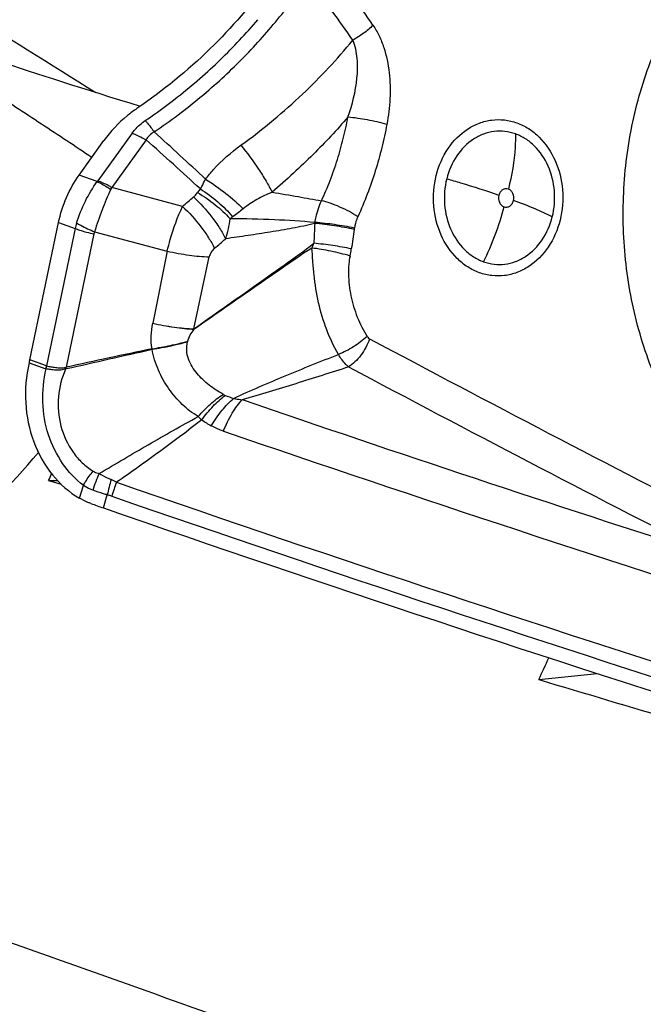
# Model space of a CAD drawing. Units: millimetres. Extents: x 0 to 594, y 0 to 420.
# Drawn here: x 120 to 124, y 128 to 135 of the extents above; entities that cross this region are included whole.
import ezdxf

# ---------------------------------------------------------------- set-up
doc = ezdxf.new("R2010")
doc.units = ezdxf.units.MM
doc.header["$LTSCALE"] = 32.67
doc.layers.add('607088417-000_CL', color=7, linetype='CONTINUOUS')
doc.layers.add('607250459-000_CL', color=7, linetype='CONTINUOUS')

msp = doc.modelspace()

# ---------------------------------------------------------------- linework, layer by layer
at = {"layer": '607088417-000_CL', "color": 9, "linetype": 'CONTINUOUS'}
for p, q in [((120.9271, 133.7112), (120.6885, 133.3792)), ((121.024, 133.6651), (120.7855, 133.333)), ((120.6846, 133.3741), (120.5576, 133.4199)), ((121.277, 133.2024), (120.7855, 133.333)), ((120.4147, 133.0894), (120.5304, 133.0477)), ((120.5304, 133.0477), (120.3308, 132.0923)), ((120.6604, 133.0101), (120.4668, 132.0832)), ((120.6651, 133.0254), (121.1708, 132.891)), ((121.1708, 132.891), (121.0704, 132.3895)), ((121.3566, 132.3501), (121.4636, 132.8513)), ((121.3586, 132.3473), (121.3564, 132.3504)), ((120.2105, 132.114), (120.3263, 132.0725)), ((120.3308, 132.0923), (120.2151, 132.134)), ((120.4652, 132.0825), (120.4667, 132.0833)), ((120.466, 132.0736), (120.469, 132.0739)), ((120.5604, 131.1729), (120.588, 131.2617)), ((120.7271, 131.1046), (120.7541, 131.1956))]:
    msp.add_line(p, q, dxfattribs=at)
at = {"layer": '607088417-000_CL', "color": 7, "linetype": 'CONTINUOUS'}
for p, q in [((120.5576, 133.4199), (120.7298, 133.6597)), ((120.2151, 132.1341), (120.4147, 133.0894)), ((120.2118, 132.1196), (120.2105, 132.114))]:
    msp.add_line(p, q, dxfattribs=at)
at = {"layer": '607088417-000_CL', "color": 9, "linetype": 'CONTINUOUS'}
for centre, radius, start, end in [((77.601, 103.515), 54.6151, 34.51617, 35.0388), ((84.8308, 107.9593), 45.9669, 35.04978, 35.66966), ((193.6979, 251.7346), 138.5463, 237.730076, 238.19228), ((83.3673, 92.3815), 55.9569, 47.12845, 47.62558), ((97.8401, 107.6693), 34.8321, 47.43513, 48.27226), ((120.6133, 133.4333), 0.0926, 320.31741, 324.25767), ((120.3195, 133.551), 0.5144, 333.26666, 334.93205), ((105.9346, 151.2442), 23.6833, 310.37735, 310.62098), ((122.0734, 132.7988), 0.8527, 142.0156, 144.13907), ((121.7365, 133.6443), 1.8318, 333.1612, 345.9552), ((121.9931, 132.6031), 0.6416, 124.9084, 126.8961), ((120.9286, 132.9644), 0.4068, 162.54741, 168.18489), ((120.9728, 133.1815), 0.6384, 341.30608, 354.13817), ((126.4713, 132.84), 4.2814, 176.73777, 178.59043), ((121.7248, 133.167), 0.4793, 349.99072, 350.80227), ((121.6456, 133.1702), 0.8363, 351.16228, 351.84783), ((120.7484, 132.9917), 0.0899, 157.9771, 168.16669), ((143.1382, 129.8272), 20.9147, 171.15893, 171.53363), ((105.3236, 151.7393), 24.8238, 310.66662, 310.90239), ((121.6005, 133.1863), 0.6379, 334.57103, 337.80354), ((121.635, 133.0278), 0.8254, 348.06046, 351.54963), ((121.8265, 132.1522), 0.5256, 167.76861, 168.1275), ((198.0403, 273.916), 160.4832, 241.95186, 242.958545), ((121.385, 132.2468), 0.3213, 186.214, 186.80233), ((120.3362, 132.1002), 0.0294, 250.27108, 255.29068), ((118.7011, 131.9118), 1.7723, 5.23752, 5.52652), ((197.8771, 273.7494), 160.5003, 241.962057, 242.969767), ((121.7724, 132.3426), 0.4959, 246.4534, 253.62406), ((178.9244, 298.7986), 176.4784, 251.076991, 252.186456), ((121.8465, 132.2014), 0.6511, 225.10159, 227.9987), ((121.8363, 132.3259), 0.7424, 235.03358, 241.07555), ((178.8429, 298.7252), 176.6322, 251.076872, 252.477062), ((121.2713, 131.0615), 0.6393, 153.77316, 164.876), ((121.5361, 131.0501), 0.7955, 161.56447, 169.46095), ((120.5795, 130.8432), 0.501, 61.45738, 66.21902), ((121.5829, 130.9662), 0.8273, 157.46004, 164.5606), ((178.8012, 298.7148), 177.1871, 250.898779, 252.46464), ((178.7969, 298.7017), 177.2758, 250.898778, 252.463558)]:
    msp.add_arc(centre, radius, start, end, dxfattribs=at)
at = {"layer": '607088417-000_CL', "color": 7, "linetype": 'CONTINUOUS'}
for centre, radius, start, end in [((151.3627, -10.1517), 145.5519, 102.014161, 102.255276), ((98.5484, 230.5409), 100.8774, 282.550483, 282.89807), ((119.8979, 132.1967), 0.3232, 346.20083, 347.01243), ((119.7011, 132.2415), 0.5251, 347.0749, 347.57272), ((119.7049, 132.2407), 0.5212, 347.57243, 348.19851), ((118.9075, 131.6998), 1.6057, 13.47371, 13.81568), ((122.1821, 135.3053), 4.4455, 249.71131, 250.89475)]:
    msp.add_arc(centre, radius, start, end, dxfattribs=at)
msp.add_ellipse((171.5545, 314.3517), major_axis=(-44.9324, 188.2814), ratio=0.930739, start_param=-3.677378, end_param=-3.650806, dxfattribs=at)
for points, knots in [([(122.3581, 135.8286), (122.3228, 135.6443), (122.1971, 135.2731), (121.8893, 134.7566), (121.4755, 134.2787), (121.141, 134.0057), (120.96, 133.8829)], [0, 0, 0, 0, 0.229721, 0.474495, 0.732214, 1, 1, 1, 1]), ([(127.9273, 131.3546), (127.831, 131.2396), (127.6196, 131.0307), (127.2509, 130.7934), (126.8497, 130.6473), (126.4321, 130.5992), (126.0152, 130.6513), (125.616, 130.8012), (125.2505, 131.0421), (124.9323, 131.3639), (124.673, 131.7537), (124.482, 132.1965), (124.366, 132.6756), (124.3292, 133.1729), (124.3729, 133.6697), (124.4956, 134.1476), (124.6927, 134.5884), (124.8724, 134.8513), (124.9724, 134.9706)], [0, 0, 0, 0, 0.061552, 0.120899, 0.178495, 0.235104, 0.291685, 0.349201, 0.408433, 0.46985, 0.533558, 0.59932, 0.666624, 0.734761, 0.80292, 0.870294, 0.93616, 1, 1, 1, 1]), ([(120.96, 133.8829), (120.9372, 133.8674), (120.8513, 133.8033), (120.7763, 133.7243), (120.7298, 133.6597)], [0, 0, 0, 0, 0.257167, 1, 1, 1, 1]), ([(120.4147, 133.0894), (120.4272, 133.1494), (120.4642, 133.2651), (120.5229, 133.3717), (120.5576, 133.4199)], [0, 0, 0, 0, 0.507554, 1, 1, 1, 1]), ([(120.2105, 132.114), (120.189, 132.0235), (120.1728, 131.8359), (120.2282, 131.5644), (120.3571, 131.3302), (120.4887, 131.214), (120.5605, 131.1729)], [0, 0, 0, 0, 0.261262, 0.520115, 0.767773, 1, 1, 1, 1]), ([(120.6406, 131.1355), (120.6336, 131.1381), (120.6062, 131.1489), (120.5795, 131.1619), (120.5605, 131.1729)], [0, 0, 0, 0, 0.253724, 1, 1, 1, 1])]:
    msp.add_open_spline(points, degree=3, knots=knots, dxfattribs=at)
at = {"layer": '607088417-000_CL', "color": 9, "linetype": 'CONTINUOUS'}
for points, knots in [([(121.0807, 133.72), (121.1933, 133.7966), (121.4045, 133.9556), (121.6908, 134.2185), (121.9409, 134.4957), (122.0874, 134.6926), (122.1546, 134.7932)], [0, 0, 0, 0, 0.267429, 0.518546, 0.762419, 1, 1, 1, 1]), ([(121.0182, 133.7988), (121.0948, 133.8508), (121.2238, 133.9456), (121.397, 134.0887), (121.5878, 134.264), (121.7194, 134.4038), (121.8017, 134.5005)], [0, 0, 0, 0, 0.263333, 0.454862, 0.638948, 1, 1, 1, 1]), ([(122.602, 134.462), (122.5818, 134.4416), (122.5371, 134.4037), (122.4878, 134.3718), (122.4618, 134.3576)], [0, 0, 0, 0, 0.491624, 1, 1, 1, 1]), ([(122.602, 134.462), (122.6184, 134.4387), (122.6468, 134.3881), (122.6898, 134.2788), (122.7196, 134.1318), (122.7245, 133.9513), (122.7093, 133.8316), (122.6985, 133.7725)], [0, 0, 0, 0, 0.119917, 0.242903, 0.493502, 0.747002, 1, 1, 1, 1]), ([(121.6833, 133.6272), (121.7611, 133.6832), (121.907, 133.7979), (122.1106, 133.9778), (122.2944, 134.1631), (122.4076, 134.2918), (122.4618, 134.3576)], [0, 0, 0, 0, 0.268839, 0.519702, 0.761203, 1, 1, 1, 1]), ([(122.4277, 133.823), (122.459, 133.9101), (122.4927, 134.0459), (122.4975, 134.228), (122.4796, 134.3175), (122.4618, 134.3575)], [0, 0, 0, 0, 0.508935, 0.759139, 1, 1, 1, 1]), ([(122.4278, 133.8229), (122.3503, 133.7336), (122.2268, 133.6003), (122.0468, 133.4302), (121.9504, 133.344), (121.9005, 133.3006)], [0, 0, 0, 0, 0.477635, 0.733162, 1, 1, 1, 1]), ([(122.2439, 133.2413), (122.2657, 133.2874), (122.3056, 133.3821), (122.3559, 133.5272), (122.3971, 133.6745), (122.4185, 133.7735), (122.4278, 133.823)], [0, 0, 0, 0, 0.250087, 0.503733, 0.752938, 1, 1, 1, 1]), ([(122.6985, 133.7725), (122.6538, 133.7846), (122.564, 133.8041), (122.4731, 133.8184), (122.4278, 133.823)], [0, 0, 0, 0, 0.503923, 1, 1, 1, 1]), ([(123.0422, 133.417), (123.0588, 133.4832), (123.1119, 133.6076), (123.2287, 133.7274), (123.34, 133.7842), (123.4276, 133.8061), (123.5171, 133.8066), (123.5752, 133.7929), (123.6031, 133.7829)], [0, 0, 0, 0, 0.271864, 0.526003, 0.647106, 0.76522, 0.882189, 1, 1, 1, 1]), ([(120.9271, 133.7112), (120.933, 133.7195), (120.9593, 133.7527), (120.9917, 133.7808), (121.0182, 133.7988)], [0, 0, 0, 0, 0.24279, 1, 1, 1, 1]), ([(121.0182, 133.7988), (121.0232, 133.793), (121.0447, 133.7673), (121.0653, 133.7408), (121.0807, 133.7201)], [0, 0, 0, 0, 0.228121, 1, 1, 1, 1]), ([(122.6985, 133.7725), (122.6882, 133.7182), (122.6646, 133.6095), (122.6194, 133.4476), (122.5643, 133.2871), (122.5206, 133.1819), (122.4966, 133.1302)], [0, 0, 0, 0, 0.24563, 0.494094, 0.746816, 1, 1, 1, 1]), ([(123.6031, 133.7829), (123.6316, 133.7726), (123.6873, 133.7449), (123.7872, 133.6643), (123.8819, 133.5216), (123.9318, 133.318), (123.9205, 133.1752), (123.9034, 133.1067)], [0, 0, 0, 0, 0.113129, 0.230117, 0.476145, 0.736262, 1, 1, 1, 1]), ([(120.9271, 133.7112), (120.935, 133.7083), (120.9683, 133.6952), (121.0004, 133.6789), (121.024, 133.6651)], [0, 0, 0, 0, 0.235375, 1, 1, 1, 1]), ([(121.0807, 133.7201), (121.0687, 133.7136), (121.0466, 133.698), (121.0302, 133.6765), (121.024, 133.6651)], [0, 0, 0, 0, 0.512002, 1, 1, 1, 1]), ([(123.5933, 133.7062), (123.5695, 133.7147), (123.52, 133.7264), (123.4436, 133.726), (123.3689, 133.7073), (123.2739, 133.6588), (123.1743, 133.5566), (123.129, 133.4506), (123.1149, 133.394)], [0, 0, 0, 0, 0.117805, 0.234758, 0.35286, 0.473955, 0.728106, 1, 1, 1, 1]), ([(123.5933, 133.7062), (123.5934, 133.6754), (123.5894, 133.5463), (123.5681, 133.4179), (123.5443, 133.3226)], [0, 0, 0, 0, 0.238683, 1, 1, 1, 1]), ([(123.8494, 133.1294), (123.864, 133.1878), (123.8737, 133.3096), (123.8312, 133.4833), (123.7503, 133.605), (123.6651, 133.6737), (123.6176, 133.6974), (123.5933, 133.7062)], [0, 0, 0, 0, 0.26372, 0.523816, 0.769856, 0.886862, 1, 1, 1, 1]), ([(121.438, 133.3913), (121.4553, 133.4145), (121.5276, 133.5024), (121.6145, 133.5777), (121.6832, 133.6272)], [0, 0, 0, 0, 0.254771, 1, 1, 1, 1]), ([(121.6833, 133.6272), (121.7268, 133.5741), (121.7872, 133.492), (121.8571, 133.3813), (121.8874, 133.3268), (121.9005, 133.3007)], [0, 0, 0, 0, 0.524456, 0.776542, 1, 1, 1, 1]), ([(123.3425, 132.7407), (123.314, 132.751), (123.2583, 132.7788), (123.1584, 132.8594), (123.0636, 133.002), (123.0137, 133.2056), (123.0251, 133.3484), (123.0422, 133.417)], [0, 0, 0, 0, 0.113129, 0.230117, 0.476145, 0.736262, 1, 1, 1, 1]), ([(123.1149, 133.394), (123.1003, 133.3356), (123.0906, 133.2138), (123.1331, 133.0401), (123.214, 132.9184), (123.2992, 132.8497), (123.3467, 132.826), (123.371, 132.8172)], [0, 0, 0, 0, 0.26372, 0.523816, 0.769856, 0.886862, 1, 1, 1, 1]), ([(123.1149, 133.394), (123.1471, 133.3851), (123.2692, 133.3501), (123.3902, 133.3112), (123.4782, 133.2794)], [0, 0, 0, 0, 0.263397, 1, 1, 1, 1]), ([(120.5406, 133.0864), (120.5569, 133.1386), (120.5967, 133.239), (120.6525, 133.332), (120.6846, 133.3741)], [0, 0, 0, 0, 0.507782, 1, 1, 1, 1]), ([(120.6846, 133.3741), (120.6923, 133.3706), (120.7249, 133.3545), (120.756, 133.3354), (120.7789, 133.3196)], [0, 0, 0, 0, 0.233478, 1, 1, 1, 1]), ([(120.7855, 133.333), (120.7773, 133.3378), (120.746, 133.3552), (120.7133, 133.3702), (120.6885, 133.3792)], [0, 0, 0, 0, 0.263008, 1, 1, 1, 1]), ([(121.4013, 133.3236), (121.4044, 133.329), (121.4169, 133.3515), (121.4289, 133.3742), (121.438, 133.3913)], [0, 0, 0, 0, 0.244303, 1, 1, 1, 1]), ([(121.438, 133.3913), (121.4867, 133.3608), (121.5776, 133.2966), (121.6619, 133.2236), (121.6996, 133.1855)], [0, 0, 0, 0, 0.517345, 1, 1, 1, 1]), ([(123.5443, 133.3226), (123.5378, 133.3249), (123.5233, 133.3266), (123.5026, 133.3186), (123.4864, 133.3019), (123.4801, 133.2873), (123.4782, 133.2794)], [0, 0, 0, 0, 0.233868, 0.472241, 0.727196, 1, 1, 1, 1]), ([(120.7789, 133.3196), (120.7558, 133.2736), (120.7147, 133.1765), (120.6808, 133.0767), (120.6651, 133.0254)], [0, 0, 0, 0, 0.489313, 1, 1, 1, 1]), ([(121.3536, 133.2678), (121.3565, 133.2703), (121.3669, 133.2796), (121.3764, 133.29), (121.3824, 133.2983)], [0, 0, 0, 0, 0.271096, 1, 1, 1, 1]), ([(121.3536, 133.2678), (121.4001, 133.2245), (121.4638, 133.1539), (121.5349, 133.0536), (121.5648, 133.0022), (121.5775, 132.9769)], [0, 0, 0, 0, 0.517069, 0.769307, 1, 1, 1, 1]), ([(121.3824, 133.2983), (121.425, 133.2732), (121.5049, 133.2178), (121.5763, 133.1516), (121.6079, 133.1163)], [0, 0, 0, 0, 0.510832, 1, 1, 1, 1]), ([(121.4013, 133.3236), (121.4442, 133.2965), (121.524, 133.2369), (121.5948, 133.1666), (121.6259, 133.1293)], [0, 0, 0, 0, 0.51078, 1, 1, 1, 1]), ([(121.9005, 133.3007), (121.8642, 133.2857), (121.7941, 133.2524), (121.729, 133.2097), (121.6996, 133.1855)], [0, 0, 0, 0, 0.508505, 1, 1, 1, 1]), ([(121.9005, 133.3007), (121.9614, 133.2911), (122.076, 133.2717), (122.1902, 133.2504), (122.2439, 133.2413)], [0, 0, 0, 0, 0.531084, 1, 1, 1, 1]), ([(123.4782, 133.2794), (123.4742, 133.2636), (123.4762, 133.2373), (123.4938, 133.2107), (123.5068, 133.2022), (123.5136, 133.1997)], [0, 0, 0, 0, 0.521202, 0.769291, 1, 1, 1, 1]), ([(123.5797, 133.2429), (123.5837, 133.2587), (123.5817, 133.2851), (123.5641, 133.3116), (123.5511, 133.3202), (123.5443, 133.3226)], [0, 0, 0, 0, 0.521202, 0.769291, 1, 1, 1, 1]), ([(121.1708, 132.891), (121.1772, 132.9181), (121.2051, 133.0243), (121.243, 133.1279), (121.277, 133.2024)], [0, 0, 0, 0, 0.253672, 1, 1, 1, 1]), ([(121.277, 133.2024), (121.3234, 133.1588), (121.3869, 133.0879), (121.4578, 132.9872), (121.4875, 132.9355), (121.5002, 132.9101)], [0, 0, 0, 0, 0.517049, 0.769321, 1, 1, 1, 1]), ([(122.198, 133.0903), (122.2002, 133.1035), (122.2108, 133.1551), (122.2277, 133.2055), (122.2439, 133.2413)], [0, 0, 0, 0, 0.253082, 1, 1, 1, 1]), ([(122.4966, 133.1302), (122.4776, 133.143), (122.437, 133.1672), (122.373, 133.1985), (122.3081, 133.224), (122.2647, 133.2367), (122.2439, 133.2413)], [0, 0, 0, 0, 0.247055, 0.511232, 0.769627, 1, 1, 1, 1]), ([(123.5136, 133.1997), (123.5201, 133.1974), (123.5346, 133.1958), (123.5553, 133.2037), (123.5715, 133.2204), (123.5777, 133.2351), (123.5797, 133.2429)], [0, 0, 0, 0, 0.233868, 0.472241, 0.727196, 1, 1, 1, 1]), ([(123.8494, 133.1294), (123.8103, 133.1496), (123.7212, 133.1898), (123.6301, 133.2247), (123.5797, 133.2429)], [0, 0, 0, 0, 0.451051, 1, 1, 1, 1]), ([(122.4966, 133.1302), (122.4937, 133.1241), (122.4831, 133.0988), (122.4764, 133.072), (122.4735, 133.0516)], [0, 0, 0, 0, 0.247062, 1, 1, 1, 1]), ([(123.371, 132.8172), (123.3948, 132.8087), (123.4443, 132.797), (123.5206, 132.7975), (123.5954, 132.8161), (123.6903, 132.8646), (123.79, 132.9668), (123.8353, 133.0728), (123.8494, 133.1294)], [0, 0, 0, 0, 0.117805, 0.234758, 0.35286, 0.473955, 0.728106, 1, 1, 1, 1]), ([(120.5406, 133.0864), (120.55, 133.081), (120.5905, 133.0587), (120.6324, 133.0391), (120.6651, 133.0254)], [0, 0, 0, 0, 0.234515, 1, 1, 1, 1]), ([(122.1968, 133.0837), (122.1459, 133.0702), (122.0431, 133.0491), (121.8881, 133.0229), (121.7329, 132.9992), (121.6294, 132.9842), (121.5775, 132.9768)], [0, 0, 0, 0, 0.251175, 0.500595, 0.750132, 1, 1, 1, 1]), ([(122.198, 133.0903), (122.1046, 133.0992), (121.9079, 133.1109), (121.711, 133.1152), (121.6079, 133.1163)], [0, 0, 0, 0, 0.476422, 1, 1, 1, 1]), ([(122.472, 133.0417), (122.4263, 133.0518), (122.3348, 133.0681), (122.2427, 133.0799), (122.1968, 133.0837)], [0, 0, 0, 0, 0.504645, 1, 1, 1, 1]), ([(122.4735, 133.0516), (122.4276, 133.0609), (122.336, 133.0759), (122.2438, 133.0869), (122.198, 133.0904)], [0, 0, 0, 0, 0.504422, 1, 1, 1, 1]), ([(123.9034, 133.1067), (123.8868, 133.0404), (123.8337, 132.9161), (123.7169, 132.7963), (123.6056, 132.7394), (123.5179, 132.7176), (123.4284, 132.717), (123.3704, 132.7307), (123.3425, 132.7407)], [0, 0, 0, 0, 0.271864, 0.526003, 0.647106, 0.76522, 0.882189, 1, 1, 1, 1]), ([(120.5304, 133.0477), (120.5403, 133.0442), (120.5831, 133.0297), (120.6267, 133.0179), (120.6604, 133.0101)], [0, 0, 0, 0, 0.232913, 1, 1, 1, 1]), ([(121.3566, 132.3501), (121.4262, 132.3998), (121.5651, 132.4982), (121.7738, 132.6451), (121.9833, 132.7926), (122.1223, 132.893), (122.1912, 132.9453)], [0, 0, 0, 0, 0.250331, 0.498122, 0.746907, 1, 1, 1, 1]), ([(122.4514, 132.9065), (122.4086, 132.9155), (122.3221, 132.9304), (122.235, 132.9415), (122.1912, 132.9454)], [0, 0, 0, 0, 0.498524, 1, 1, 1, 1]), ([(121.1708, 132.891), (121.2217, 132.8796), (121.3188, 132.862), (121.4171, 132.8525), (121.4636, 132.8513)], [0, 0, 0, 0, 0.528356, 1, 1, 1, 1]), ([(122.1766, 132.9124), (122.1069, 132.8668), (121.97, 132.7731), (121.7663, 132.6311), (121.5627, 132.4893), (121.4268, 132.3948), (121.3585, 132.3475)], [0, 0, 0, 0, 0.251429, 0.500553, 0.749142, 1, 1, 1, 1]), ([(121.5002, 132.9101), (121.4911, 132.9023), (121.4753, 132.8845), (121.466, 132.8625), (121.4636, 132.8513)], [0, 0, 0, 0, 0.512889, 1, 1, 1, 1]), ([(122.4425, 132.857), (122.3989, 132.8702), (122.3108, 132.8916), (122.2214, 132.9073), (122.1766, 132.9124)], [0, 0, 0, 0, 0.502747, 1, 1, 1, 1]), ([(122.362, 132.1726), (122.3303, 132.2273), (122.275, 132.3441), (122.2196, 132.5313), (122.1947, 132.6933), (122.1836, 132.8208), (122.1792, 132.8826), (122.1767, 132.9124)], [0, 0, 0, 0, 0.246169, 0.501196, 0.758381, 0.883466, 1, 1, 1, 1]), ([(122.4425, 132.857), (122.4385, 132.8382), (122.4328, 132.7962), (122.4297, 132.7034), (122.4445, 132.5782), (122.4884, 132.4315), (122.5346, 132.3398), (122.5616, 132.2974)], [0, 0, 0, 0, 0.098935, 0.216812, 0.476096, 0.742278, 1, 1, 1, 1]), ([(121.0656, 132.212), (121.0603, 132.2413), (121.0563, 132.3012), (121.0642, 132.3605), (121.0704, 132.3895)], [0, 0, 0, 0, 0.501446, 1, 1, 1, 1]), ([(121.0704, 132.3895), (121.12, 132.3786), (121.215, 132.3616), (121.311, 132.3519), (121.3566, 132.3501)], [0, 0, 0, 0, 0.526626, 1, 1, 1, 1]), ([(121.0704, 132.3895), (121.1204, 132.3781), (121.216, 132.36), (121.3127, 132.3494), (121.3586, 132.3473)], [0, 0, 0, 0, 0.527379, 1, 1, 1, 1]), ([(121.3128, 132.2636), (121.3162, 132.2792), (121.3304, 132.3086), (121.3488, 132.3346), (121.3583, 132.3474)], [0, 0, 0, 0, 0.500728, 1, 1, 1, 1]), ([(122.5616, 132.2974), (122.5326, 132.2704), (122.4689, 132.2231), (122.3986, 132.1865), (122.3619, 132.1726)], [0, 0, 0, 0, 0.502638, 1, 1, 1, 1]), ([(122.5616, 132.2974), (122.5627, 132.2957), (122.5674, 132.2892), (122.5737, 132.2839), (122.5789, 132.2811)], [0, 0, 0, 0, 0.25992, 1, 1, 1, 1]), ([(121.0656, 132.212), (121.1082, 132.2186), (121.1911, 132.2337), (121.2731, 132.2529), (121.3128, 132.2636)], [0, 0, 0, 0, 0.511963, 1, 1, 1, 1]), ([(121.066, 132.2087), (121.0874, 132.2122), (121.17, 132.2264), (121.252, 132.2445), (121.3121, 132.2604)], [0, 0, 0, 0, 0.25891, 1, 1, 1, 1]), ([(121.5601, 131.895), (121.526, 131.9136), (121.4609, 131.9568), (121.3889, 132.0234), (121.3421, 132.0866), (121.3159, 132.1405), (121.304, 132.2001), (121.3081, 132.2406), (121.3121, 132.2604)], [0, 0, 0, 0, 0.246703, 0.494165, 0.619004, 0.744755, 0.871806, 1, 1, 1, 1]), ([(122.5789, 132.2811), (122.5714, 132.2606), (122.5532, 132.2207), (122.5187, 132.1664), (122.4788, 132.1204), (122.4485, 132.0956), (122.4329, 132.086)], [0, 0, 0, 0, 0.264991, 0.529123, 0.778043, 1, 1, 1, 1]), ([(121.3869, 131.7402), (121.3666, 131.7515), (121.3277, 131.778), (121.2746, 131.8246), (121.2256, 131.8765), (121.1814, 131.9339), (121.1422, 131.9962), (121.0972, 132.0856), (121.074, 132.1587), (121.066, 132.2087)], [0, 0, 0, 0, 0.119601, 0.240414, 0.362362, 0.486025, 0.611738, 0.739797, 1, 1, 1, 1]), ([(121.6325, 131.8669), (121.691, 131.8945), (121.8106, 131.9475), (122.0534, 132.0501), (122.2382, 132.1242), (122.3618, 132.1728)], [0, 0, 0, 0, 0.245266, 0.495963, 1, 1, 1, 1]), ([(122.4329, 132.086), (122.4263, 132.0915), (122.3988, 132.117), (122.3765, 132.1478), (122.3619, 132.1726)], [0, 0, 0, 0, 0.23117, 1, 1, 1, 1]), ([(120.3308, 132.0921), (120.3411, 132.0902), (120.3624, 132.0864), (120.3896, 132.0831), (120.4122, 132.0803), (120.4356, 132.0781), (120.4536, 132.0798), (120.4652, 132.0825)], [0, 0, 0, 0, 0.232121, 0.478605, 0.606511, 0.736488, 1, 1, 1, 1]), ([(120.588, 131.2617), (120.5322, 131.3042), (120.4323, 131.4119), (120.334, 131.6132), (120.2951, 131.841), (120.3105, 131.9966), (120.3287, 132.0717)], [0, 0, 0, 0, 0.234964, 0.483234, 0.740901, 1, 1, 1, 1]), ([(120.466, 132.0736), (120.4604, 132.0711), (120.4489, 132.0668), (120.4309, 132.0636), (120.4128, 132.0631), (120.3894, 132.0636), (120.3614, 132.0665), (120.3394, 132.0698), (120.3287, 132.0717)], [0, 0, 0, 0, 0.132015, 0.262904, 0.392735, 0.520306, 0.767236, 1, 1, 1, 1]), ([(120.466, 132.0736), (120.4372, 132.0128), (120.4024, 131.8783), (120.4198, 131.6731), (120.4907, 131.5168), (120.5768, 131.417), (120.628, 131.3775), (120.6551, 131.3609)], [0, 0, 0, 0, 0.252289, 0.508522, 0.759428, 0.880856, 1, 1, 1, 1]), ([(122.4329, 132.086), (122.3104, 132.0464), (122.0644, 131.9681), (121.8173, 131.8933), (121.6929, 131.8579)], [0, 0, 0, 0, 0.498854, 1, 1, 1, 1]), ([(121.3869, 131.7402), (121.4132, 131.7711), (121.4673, 131.8271), (121.5288, 131.8751), (121.5601, 131.895)], [0, 0, 0, 0, 0.522841, 1, 1, 1, 1]), ([(121.4108, 131.7175), (121.4354, 131.751), (121.4861, 131.8118), (121.5444, 131.8656), (121.5743, 131.888)], [0, 0, 0, 0, 0.526778, 1, 1, 1, 1]), ([(121.4772, 131.6761), (121.4999, 131.7137), (121.5469, 131.7815), (121.6033, 131.8421), (121.6326, 131.8669)], [0, 0, 0, 0, 0.533886, 1, 1, 1, 1]), ([(121.5612, 131.6392), (121.579, 131.6824), (121.6086, 131.7432), (121.6557, 131.8147), (121.6803, 131.8448), (121.6929, 131.8579)], [0, 0, 0, 0, 0.546206, 0.787862, 1, 1, 1, 1]), ([(121.6326, 131.8669), (121.6366, 131.8659), (121.6565, 131.8618), (121.6768, 131.8592), (121.6929, 131.8579)], [0, 0, 0, 0, 0.203997, 1, 1, 1, 1]), ([(120.6978, 131.3441), (120.8111, 131.4115), (120.9819, 131.5124), (121.2117, 131.6442), (121.3281, 131.7087), (121.3869, 131.7402)], [0, 0, 0, 0, 0.497822, 0.748296, 1, 1, 1, 1]), ([(121.4108, 131.7175), (121.3146, 131.6415), (121.1184, 131.4951), (120.9188, 131.3533), (120.8188, 131.2833)], [0, 0, 0, 0, 0.501155, 1, 1, 1, 1]), ([(121.5612, 131.6392), (121.5528, 131.642), (121.5241, 131.6526), (121.4962, 131.6656), (121.4772, 131.6761)], [0, 0, 0, 0, 0.291363, 1, 1, 1, 1]), ([(120.588, 131.2617), (120.5926, 131.2703), (120.6125, 131.305), (120.6358, 131.3377), (120.6551, 131.3609)], [0, 0, 0, 0, 0.245252, 1, 1, 1, 1]), ([(120.6551, 131.3609), (120.6583, 131.3589), (120.6717, 131.3515), (120.6865, 131.3465), (120.6978, 131.344)], [0, 0, 0, 0, 0.246752, 1, 1, 1, 1]), ([(120.6978, 131.344), (120.7045, 131.3402), (120.7319, 131.3251), (120.7599, 131.3111), (120.7815, 131.3016)], [0, 0, 0, 0, 0.246758, 1, 1, 1, 1]), ([(120.6541, 131.2283), (120.6483, 131.2305), (120.6254, 131.2397), (120.6034, 131.2515), (120.588, 131.2617)], [0, 0, 0, 0, 0.251692, 1, 1, 1, 1]), ([(120.7541, 131.1956), (120.7454, 131.198), (120.7118, 131.2078), (120.6786, 131.2192), (120.6541, 131.2283)], [0, 0, 0, 0, 0.256235, 1, 1, 1, 1]), ([(120.7855, 131.1864), (120.783, 131.1873), (120.7726, 131.1907), (120.7621, 131.1936), (120.7541, 131.1956)], [0, 0, 0, 0, 0.242053, 1, 1, 1, 1])]:
    msp.add_open_spline(points, degree=3, knots=knots, dxfattribs=at)
for points in [[(121.6996, 133.1855), (121.6757, 133.1659), (121.6512, 133.147), (121.6259, 133.1293)], [(120.3263, 132.0725), (120.3279, 132.079), (120.33, 132.0854), (120.3314, 132.092)], [(120.3287, 132.0717), (120.33, 132.0785), (120.3305, 132.0853), (120.3314, 132.0921)], [(121.56, 131.895), (121.5647, 131.8925), (121.5694, 131.8902), (121.5743, 131.888)]]:
    msp.add_open_spline(points, degree=3, dxfattribs=at)
at = {"layer": '607250459-000_CL', "color": 7, "linetype": 'CONTINUOUS'}
for p, q in [((120.3457, 131.2969), (120.4062, 131.2962)), ((120.3457, 131.2969), (120.4333, 131.2692)), ((123.7553, 129.9114), (124.1613, 129.9539))]:
    msp.add_line(p, q, dxfattribs=at)
for centre, radius, start, end in [((113.8607, 134.1981), 7.1044, 335.89727, 336.30584), ((117.3551, 132.9737), 7.095, 334.43093, 335.7784)]:
    msp.add_arc(centre, radius, start, end, dxfattribs=at)
msp.add_ellipse((124.7084, 133.1607), major_axis=(5.4559, -1.3923), ratio=0.04923, start_param=3.680483, end_param=3.973572, dxfattribs=at)
for points, knots in [([(119.2529, 134.4722), (119.3639, 134.3942), (119.5921, 134.2387), (119.941, 134.0087), (120.2949, 133.7776), (120.5303, 133.6222), (120.6468, 133.544)], [0, 0, 0, 0, 0.243004, 0.494541, 0.748745, 1, 1, 1, 1]), ([(119.4206, 130.6541), (119.4975, 130.7169), (119.8007, 130.9759), (120.0809, 131.2621), (120.2748, 131.4905)], [0, 0, 0, 0, 0.248813, 1, 1, 1, 1]), ([(123.7553, 129.9114), (124.0748, 129.816), (125.3523, 129.4345), (126.6296, 129.0526), (127.5875, 128.766)], [0, 0, 0, 0, 0.25008, 1, 1, 1, 1]), ([(124.9571, 126.3447), (124.3053, 126.5769), (121.6987, 127.5055), (119.0921, 128.4344), (117.1372, 129.1311)], [0, 0, 0, 0, 0.250024, 1, 1, 1, 1])]:
    msp.add_open_spline(points, degree=3, knots=knots, dxfattribs=at)

doc.saveas('drawing.dxf')
